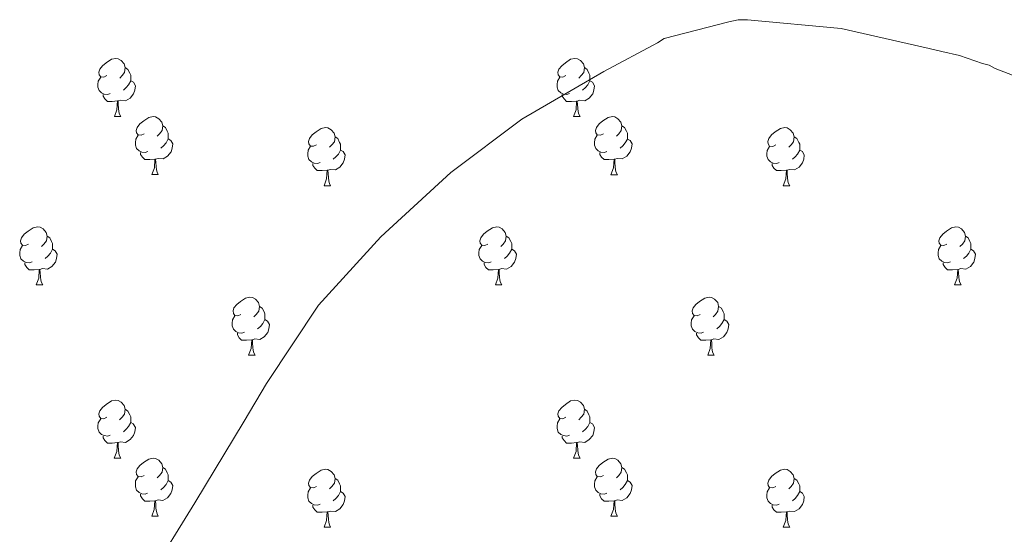
# Model space of a CAD drawing. Units: metres. Extents: x 565475 to 569959, y 4744545 to 4747559.
# Drawn here: x 568768 to 568938, y 4745486 to 4745575 of the extents above; entities that cross this region are included whole.
import ezdxf

# ---------------------------------------------------------------- set-up
doc = ezdxf.new("R2010")
doc.units = ezdxf.units.M
doc.header["$MEASUREMENT"] = 0
doc.layers.add('Level 36', color=19, linetype='Continuous', lineweight=40)
doc.layers.add('Level 5', color=36, linetype='Continuous', lineweight=0)

msp = doc.modelspace()

# ---------------------------------------------------------------- linework, layer by layer
at = {"layer": 'Level 36', "color": 92, "linetype": 'Continuous', "lineweight": 0}
for points in [[(568783.14, 4745564.87), (568782.61, 4745564.61), (568782.08, 4745564.66), (568781.81, 4745565.03), (568781.76, 4745565.46), (568781.92, 4745565.98), (568782.4, 4745566.57), (568783.03, 4745567.1), (568783.93, 4745567.69), (568784.68, 4745567.85), (568785.1, 4745567.79), (568785.63, 4745567.48), (568786.16, 4745566.89), (568786.32, 4745566.25), (568786.21, 4745565.4), (568785.79, 4745564.87), (568785.37, 4745564.45)], [(568862.46, 4745564.87), (568861.93, 4745564.61), (568861.4, 4745564.66), (568861.14, 4745565.03), (568861.08, 4745565.45), (568861.24, 4745565.97), (568861.72, 4745566.57), (568862.36, 4745567.1), (568863.26, 4745567.69), (568864, 4745567.85), (568864.43, 4745567.79), (568864.96, 4745567.47), (568865.49, 4745566.89), (568865.65, 4745566.25), (568865.54, 4745565.4), (568865.11, 4745564.87), (568864.69, 4745564.45)], [(568786.32, 4745566.25), (568786.8, 4745565.94), (568787.11, 4745565.3), (568787.27, 4745564.98), (568787.27, 4745564.4), (568787.27, 4745563.97), (568786.9, 4745563.28), (568786.48, 4745562.8), (568786, 4745562.38)], [(568865.65, 4745566.25), (568866.12, 4745565.93), (568866.44, 4745565.29), (568866.6, 4745564.97), (568866.6, 4745564.39), (568866.6, 4745563.97), (568866.23, 4745563.28), (568865.81, 4745562.8), (568865.33, 4745562.38)], [(568783.72, 4745561.79), (568783.3, 4745561.63), (568782.71, 4745561.69), (568782.24, 4745561.9), (568781.81, 4745562.33), (568781.6, 4745562.91), (568781.6, 4745563.33), (568781.65, 4745563.92), (568782.08, 4745564.61)], [(568787.27, 4745563.97), (568787.73, 4745563.72), (568788.07, 4745563.11), (568787.96, 4745562.38), (568787.75, 4745561.74), (568787.17, 4745561), (568786.37, 4745560.52), (568785.52, 4745560.63), (568785.09, 4745560.5)], [(568863.05, 4745561.79), (568862.62, 4745561.63), (568862.04, 4745561.69), (568861.56, 4745561.9), (568861.14, 4745562.33), (568860.92, 4745562.91), (568860.92, 4745563.33), (568860.98, 4745563.91), (568861.4, 4745564.61)], [(568866.6, 4745563.97), (568867.05, 4745563.72), (568867.4, 4745563.11), (568867.29, 4745562.38), (568867.08, 4745561.74), (568866.49, 4745561), (568865.7, 4745560.52), (568864.85, 4745560.63), (568864.42, 4745560.49)], [(568784.98, 4745560.5), (568784.09, 4745560.41), (568783.25, 4745560.41), (568782.82, 4745560.84), (568782.5, 4745561.32), (568782.5, 4745561.63)], [(568864.31, 4745560.49), (568863.42, 4745560.41), (568862.57, 4745560.41), (568862.15, 4745560.84), (568861.83, 4745561.31), (568861.83, 4745561.63)], [(568784.44, 4745557.81), (568784.87, 4745558.97), (568784.98, 4745560.5), (568785.09, 4745560.5), (568785.13, 4745559.91), (568785.16, 4745559.23), (568785.23, 4745558.61), (568785.35, 4745558.21), (568785.56, 4745557.81)], [(568863.76, 4745557.81), (568864.2, 4745558.97), (568864.31, 4745560.49), (568864.42, 4745560.49), (568864.45, 4745559.91), (568864.49, 4745559.23), (568864.56, 4745558.61), (568864.67, 4745558.21), (568864.89, 4745557.81)], [(568784.44, 4745557.81), (568785.56, 4745557.81)], [(568789.61, 4745554.84), (568789.08, 4745554.57), (568788.55, 4745554.63), (568788.29, 4745555), (568788.23, 4745555.42), (568788.39, 4745555.94), (568788.87, 4745556.54), (568789.51, 4745557.07), (568790.41, 4745557.65), (568791.15, 4745557.81), (568791.58, 4745557.76), (568792.11, 4745557.44), (568792.64, 4745556.86), (568792.8, 4745556.22), (568792.69, 4745555.37), (568792.26, 4745554.84), (568791.84, 4745554.41)], [(568863.76, 4745557.81), (568864.89, 4745557.81)], [(568868.94, 4745554.83), (568868.41, 4745554.57), (568867.88, 4745554.63), (568867.61, 4745554.99), (568867.56, 4745555.42), (568867.72, 4745555.94), (568868.2, 4745556.53), (568868.83, 4745557.07), (568869.73, 4745557.65), (568870.48, 4745557.81), (568870.9, 4745557.75), (568871.43, 4745557.44), (568871.96, 4745556.85), (568872.12, 4745556.21), (568872.01, 4745555.37), (568871.59, 4745554.83), (568871.17, 4745554.41)], [(568792.8, 4745556.22), (568793.27, 4745555.9), (568793.59, 4745555.26), (568793.75, 4745554.94), (568793.75, 4745554.36), (568793.75, 4745553.94), (568793.38, 4745553.25), (568792.96, 4745552.77), (568792.48, 4745552.35)], [(568819.38, 4745552.93), (568818.85, 4745552.67), (568818.32, 4745552.72), (568818.06, 4745553.09), (568818, 4745553.52), (568818.16, 4745554.04), (568818.64, 4745554.63), (568819.28, 4745555.16), (568820.18, 4745555.75), (568820.92, 4745555.91), (568821.35, 4745555.85), (568821.88, 4745555.53), (568822.41, 4745554.95), (568822.57, 4745554.31), (568822.46, 4745553.46), (568822.03, 4745552.93), (568821.61, 4745552.51)], [(568872.12, 4745556.21), (568872.6, 4745555.9), (568872.91, 4745555.26), (568873.07, 4745554.94), (568873.07, 4745554.36), (568873.07, 4745553.93), (568872.7, 4745553.25), (568872.28, 4745552.77), (568871.8, 4745552.35)], [(568898.71, 4745552.93), (568898.18, 4745552.66), (568897.65, 4745552.72), (568897.38, 4745553.09), (568897.33, 4745553.51), (568897.49, 4745554.03), (568897.97, 4745554.63), (568898.6, 4745555.16), (568899.5, 4745555.74), (568900.25, 4745555.9), (568900.67, 4745555.85), (568901.2, 4745555.53), (568901.73, 4745554.95), (568901.89, 4745554.31), (568901.78, 4745553.46), (568901.36, 4745552.93), (568900.94, 4745552.5)], [(568790.2, 4745551.76), (568789.77, 4745551.6), (568789.19, 4745551.66), (568788.71, 4745551.87), (568788.29, 4745552.29), (568788.07, 4745552.88), (568788.07, 4745553.3), (568788.13, 4745553.88), (568788.55, 4745554.57)], [(568793.75, 4745553.94), (568794.2, 4745553.69), (568794.55, 4745553.07), (568794.44, 4745552.35), (568794.23, 4745551.71), (568793.64, 4745550.97), (568792.85, 4745550.49), (568792, 4745550.59), (568791.57, 4745550.46)], [(568822.57, 4745554.31), (568823.04, 4745553.99), (568823.36, 4745553.35), (568823.52, 4745553.03), (568823.52, 4745552.45), (568823.52, 4745552.03), (568823.15, 4745551.34), (568822.73, 4745550.86), (568822.25, 4745550.44)], [(568869.52, 4745551.75), (568869.1, 4745551.59), (568868.51, 4745551.65), (568868.04, 4745551.87), (568867.61, 4745552.29), (568867.4, 4745552.87), (568867.4, 4745553.29), (568867.45, 4745553.88), (568867.88, 4745554.57)], [(568873.07, 4745553.93), (568873.53, 4745553.69), (568873.87, 4745553.07), (568873.76, 4745552.35), (568873.55, 4745551.71), (568872.97, 4745550.97), (568872.17, 4745550.49), (568871.32, 4745550.59), (568870.89, 4745550.46)], [(568901.89, 4745554.31), (568902.37, 4745553.99), (568902.68, 4745553.35), (568902.84, 4745553.03), (568902.84, 4745552.45), (568902.84, 4745552.03), (568902.47, 4745551.34), (568902.05, 4745550.86), (568901.57, 4745550.44)], [(568791.46, 4745550.46), (568790.57, 4745550.38), (568789.72, 4745550.38), (568789.3, 4745550.81), (568788.98, 4745551.28), (568788.98, 4745551.6)], [(568819.97, 4745549.85), (568819.54, 4745549.69), (568818.96, 4745549.75), (568818.48, 4745549.96), (568818.06, 4745550.39), (568817.84, 4745550.97), (568817.84, 4745551.39), (568817.9, 4745551.98), (568818.32, 4745552.67)], [(568823.52, 4745552.03), (568823.97, 4745551.78), (568824.32, 4745551.17), (568824.21, 4745550.44), (568824, 4745549.8), (568823.41, 4745549.06), (568822.62, 4745548.58), (568821.77, 4745548.69), (568821.34, 4745548.56)], [(568870.78, 4745550.46), (568869.89, 4745550.37), (568869.05, 4745550.37), (568868.62, 4745550.81), (568868.3, 4745551.28), (568868.3, 4745551.59)], [(568899.29, 4745549.85), (568898.87, 4745549.69), (568898.28, 4745549.75), (568897.81, 4745549.96), (568897.38, 4745550.38), (568897.17, 4745550.97), (568897.17, 4745551.39), (568897.22, 4745551.97), (568897.65, 4745552.66)], [(568902.84, 4745552.03), (568903.3, 4745551.78), (568903.64, 4745551.16), (568903.53, 4745550.44), (568903.32, 4745549.8), (568902.74, 4745549.06), (568901.94, 4745548.58), (568901.09, 4745548.68), (568900.66, 4745548.55)], [(568790.91, 4745547.78), (568791.35, 4745548.94), (568791.46, 4745550.46), (568791.57, 4745550.46), (568791.6, 4745549.88), (568791.64, 4745549.19), (568791.71, 4745548.58), (568791.82, 4745548.18), (568792.04, 4745547.78)], [(568821.23, 4745548.56), (568820.34, 4745548.47), (568819.49, 4745548.47), (568819.07, 4745548.9), (568818.75, 4745549.38), (568818.75, 4745549.69)], [(568870.24, 4745547.77), (568870.67, 4745548.93), (568870.78, 4745550.46), (568870.89, 4745550.46), (568870.93, 4745549.87), (568870.96, 4745549.19), (568871.03, 4745548.57), (568871.15, 4745548.17), (568871.36, 4745547.77)], [(568900.55, 4745548.55), (568899.66, 4745548.47), (568898.82, 4745548.47), (568898.39, 4745548.9), (568898.07, 4745549.37), (568898.07, 4745549.69)], [(568820.68, 4745545.87), (568821.12, 4745547.03), (568821.23, 4745548.56), (568821.34, 4745548.56), (568821.37, 4745547.97), (568821.41, 4745547.29), (568821.48, 4745546.67), (568821.59, 4745546.27), (568821.81, 4745545.87)], [(568900.01, 4745545.87), (568900.44, 4745547.03), (568900.55, 4745548.55), (568900.66, 4745548.55), (568900.7, 4745547.97), (568900.73, 4745547.28), (568900.8, 4745546.67), (568900.92, 4745546.27), (568901.13, 4745545.87)], [(568790.91, 4745547.78), (568792.04, 4745547.78)], [(568870.24, 4745547.77), (568871.36, 4745547.77)], [(568820.68, 4745545.87), (568821.81, 4745545.87)], [(568900.01, 4745545.87), (568901.13, 4745545.87)], [(568769.63, 4745535.79), (568769.1, 4745535.52), (568768.57, 4745535.58), (568768.31, 4745535.95), (568768.25, 4745536.37), (568768.41, 4745536.89), (568768.89, 4745537.49), (568769.53, 4745538.02), (568770.43, 4745538.6), (568771.17, 4745538.76), (568771.6, 4745538.71), (568772.13, 4745538.39), (568772.66, 4745537.81), (568772.82, 4745537.17), (568772.71, 4745536.32), (568772.28, 4745535.79), (568771.86, 4745535.36)], [(568848.96, 4745535.79), (568848.43, 4745535.52), (568847.9, 4745535.58), (568847.63, 4745535.95), (568847.58, 4745536.37), (568847.74, 4745536.89), (568848.22, 4745537.49), (568848.85, 4745538.02), (568849.75, 4745538.6), (568850.5, 4745538.76), (568850.92, 4745538.71), (568851.45, 4745538.39), (568851.98, 4745537.81), (568852.14, 4745537.17), (568852.03, 4745536.32), (568851.61, 4745535.79), (568851.19, 4745535.36)], [(568928.28, 4745535.79), (568927.76, 4745535.52), (568927.22, 4745535.58), (568926.96, 4745535.95), (568926.9, 4745536.37), (568927.06, 4745536.89), (568927.54, 4745537.49), (568928.18, 4745538.02), (568929.08, 4745538.6), (568929.82, 4745538.76), (568930.25, 4745538.71), (568930.78, 4745538.39), (568931.31, 4745537.81), (568931.47, 4745537.17), (568931.36, 4745536.32), (568930.94, 4745535.79), (568930.52, 4745535.36)], [(568772.82, 4745537.17), (568773.29, 4745536.85), (568773.61, 4745536.21), (568773.77, 4745535.89), (568773.77, 4745535.31), (568773.77, 4745534.89), (568773.4, 4745534.2), (568772.98, 4745533.72), (568772.5, 4745533.3)], [(568852.14, 4745537.17), (568852.62, 4745536.85), (568852.93, 4745536.21), (568853.09, 4745535.89), (568853.09, 4745535.31), (568853.09, 4745534.89), (568852.72, 4745534.2), (568852.3, 4745533.72), (568851.82, 4745533.3)], [(568931.47, 4745537.17), (568931.94, 4745536.85), (568932.26, 4745536.21), (568932.42, 4745535.89), (568932.42, 4745535.31), (568932.42, 4745534.89), (568932.05, 4745534.2), (568931.63, 4745533.72), (568931.15, 4745533.3)], [(568770.22, 4745532.71), (568769.79, 4745532.55), (568769.21, 4745532.61), (568768.73, 4745532.82), (568768.31, 4745533.24), (568768.09, 4745533.83), (568768.09, 4745534.25), (568768.15, 4745534.83), (568768.57, 4745535.52)], [(568773.77, 4745534.89), (568774.22, 4745534.64), (568774.57, 4745534.02), (568774.46, 4745533.3), (568774.25, 4745532.66), (568773.66, 4745531.92), (568772.87, 4745531.44), (568772.02, 4745531.54), (568771.59, 4745531.41)], [(568849.54, 4745532.71), (568849.12, 4745532.55), (568848.53, 4745532.61), (568848.06, 4745532.82), (568847.63, 4745533.24), (568847.42, 4745533.83), (568847.42, 4745534.25), (568847.47, 4745534.83), (568847.9, 4745535.52)], [(568853.09, 4745534.89), (568853.55, 4745534.64), (568853.89, 4745534.02), (568853.78, 4745533.3), (568853.57, 4745532.66), (568852.99, 4745531.92), (568852.19, 4745531.44), (568851.34, 4745531.54), (568850.91, 4745531.41)], [(568928.87, 4745532.71), (568928.44, 4745532.55), (568927.86, 4745532.61), (568927.38, 4745532.82), (568926.96, 4745533.24), (568926.74, 4745533.83), (568926.74, 4745534.25), (568926.8, 4745534.83), (568927.22, 4745535.52)], [(568932.42, 4745534.89), (568932.88, 4745534.64), (568933.22, 4745534.02), (568933.11, 4745533.3), (568932.9, 4745532.66), (568932.32, 4745531.92), (568931.52, 4745531.44), (568930.67, 4745531.54), (568930.24, 4745531.41)], [(568771.48, 4745531.41), (568770.59, 4745531.33), (568769.74, 4745531.33), (568769.32, 4745531.76), (568769, 4745532.23), (568769, 4745532.55)], [(568770.93, 4745528.73), (568771.37, 4745529.89), (568771.48, 4745531.41), (568771.59, 4745531.41), (568771.62, 4745530.83), (568771.66, 4745530.14), (568771.73, 4745529.53), (568771.84, 4745529.13), (568772.06, 4745528.73)], [(568850.8, 4745531.41), (568849.91, 4745531.33), (568849.07, 4745531.33), (568848.64, 4745531.76), (568848.32, 4745532.23), (568848.32, 4745532.55)], [(568850.26, 4745528.73), (568850.69, 4745529.89), (568850.8, 4745531.41), (568850.91, 4745531.41), (568850.95, 4745530.83), (568850.98, 4745530.14), (568851.05, 4745529.53), (568851.17, 4745529.13), (568851.38, 4745528.73)], [(568930.13, 4745531.41), (568929.24, 4745531.33), (568928.4, 4745531.33), (568927.97, 4745531.76), (568927.65, 4745532.23), (568927.65, 4745532.55)], [(568929.58, 4745528.73), (568930.02, 4745529.89), (568930.13, 4745531.41), (568930.24, 4745531.41), (568930.28, 4745530.83), (568930.31, 4745530.14), (568930.38, 4745529.53), (568930.5, 4745529.13), (568930.71, 4745528.73)], [(568770.93, 4745528.73), (568772.06, 4745528.73)], [(568850.26, 4745528.73), (568851.38, 4745528.73)], [(568929.58, 4745528.73), (568930.71, 4745528.73)], [(568806.32, 4745523.65), (568805.79, 4745523.38), (568805.26, 4745523.44), (568805, 4745523.81), (568804.94, 4745524.23), (568805.1, 4745524.75), (568805.58, 4745525.35), (568806.22, 4745525.88), (568807.12, 4745526.46), (568807.86, 4745526.62), (568808.29, 4745526.57), (568808.82, 4745526.25), (568809.35, 4745525.67), (568809.51, 4745525.03), (568809.4, 4745524.18), (568808.97, 4745523.65), (568808.55, 4745523.22)], [(568885.65, 4745523.65), (568885.12, 4745523.38), (568884.59, 4745523.44), (568884.32, 4745523.81), (568884.27, 4745524.23), (568884.43, 4745524.75), (568884.91, 4745525.35), (568885.54, 4745525.88), (568886.44, 4745526.46), (568887.19, 4745526.62), (568887.61, 4745526.57), (568888.14, 4745526.25), (568888.67, 4745525.67), (568888.83, 4745525.03), (568888.72, 4745524.18), (568888.3, 4745523.65), (568887.88, 4745523.22)], [(568809.51, 4745525.03), (568809.98, 4745524.71), (568810.3, 4745524.07), (568810.46, 4745523.75), (568810.46, 4745523.17), (568810.46, 4745522.75), (568810.09, 4745522.06), (568809.67, 4745521.58), (568809.19, 4745521.16)], [(568888.83, 4745525.03), (568889.31, 4745524.71), (568889.62, 4745524.07), (568889.78, 4745523.75), (568889.78, 4745523.17), (568889.78, 4745522.75), (568889.41, 4745522.06), (568888.99, 4745521.58), (568888.51, 4745521.16)], [(568806.91, 4745520.57), (568806.48, 4745520.41), (568805.9, 4745520.47), (568805.42, 4745520.68), (568805, 4745521.1), (568804.78, 4745521.69), (568804.78, 4745522.11), (568804.84, 4745522.69), (568805.26, 4745523.38)], [(568810.46, 4745522.75), (568810.91, 4745522.5), (568811.26, 4745521.88), (568811.15, 4745521.16), (568810.94, 4745520.52), (568810.35, 4745519.78), (568809.56, 4745519.3), (568808.71, 4745519.4), (568808.28, 4745519.27)], [(568886.23, 4745520.57), (568885.81, 4745520.41), (568885.22, 4745520.47), (568884.75, 4745520.68), (568884.32, 4745521.1), (568884.11, 4745521.69), (568884.11, 4745522.11), (568884.16, 4745522.69), (568884.59, 4745523.38)], [(568889.78, 4745522.75), (568890.24, 4745522.5), (568890.58, 4745521.88), (568890.47, 4745521.16), (568890.26, 4745520.52), (568889.68, 4745519.78), (568888.88, 4745519.3), (568888.03, 4745519.4), (568887.6, 4745519.27)], [(568808.17, 4745519.27), (568807.28, 4745519.19), (568806.43, 4745519.19), (568806.01, 4745519.62), (568805.69, 4745520.09), (568805.69, 4745520.41)], [(568807.62, 4745516.59), (568808.06, 4745517.75), (568808.17, 4745519.27), (568808.28, 4745519.27), (568808.31, 4745518.69), (568808.35, 4745518), (568808.42, 4745517.39), (568808.53, 4745516.99), (568808.75, 4745516.59)], [(568887.49, 4745519.27), (568886.6, 4745519.19), (568885.76, 4745519.19), (568885.33, 4745519.62), (568885.01, 4745520.09), (568885.01, 4745520.41)], [(568886.95, 4745516.59), (568887.38, 4745517.75), (568887.49, 4745519.27), (568887.6, 4745519.27), (568887.64, 4745518.69), (568887.67, 4745518), (568887.74, 4745517.39), (568887.86, 4745516.99), (568888.07, 4745516.59)], [(568807.62, 4745516.59), (568808.75, 4745516.59)], [(568886.95, 4745516.59), (568888.07, 4745516.59)], [(568783.14, 4745505.88), (568782.6, 4745505.61), (568782.08, 4745505.67), (568781.81, 4745506.04), (568781.76, 4745506.46), (568781.92, 4745506.98), (568782.4, 4745507.58), (568783.03, 4745508.11), (568783.93, 4745508.69), (568784.68, 4745508.85), (568785.1, 4745508.8), (568785.63, 4745508.48), (568786.16, 4745507.9), (568786.32, 4745507.26), (568786.21, 4745506.41), (568785.78, 4745505.88), (568785.36, 4745505.45)], [(568862.46, 4745505.88), (568861.93, 4745505.61), (568861.4, 4745505.67), (568861.14, 4745506.04), (568861.08, 4745506.46), (568861.24, 4745506.98), (568861.72, 4745507.58), (568862.36, 4745508.11), (568863.26, 4745508.69), (568864, 4745508.85), (568864.43, 4745508.8), (568864.96, 4745508.48), (568865.49, 4745507.9), (568865.65, 4745507.26), (568865.54, 4745506.41), (568865.11, 4745505.88), (568864.69, 4745505.45)], [(568786.32, 4745507.26), (568786.8, 4745506.94), (568787.11, 4745506.3), (568787.27, 4745505.98), (568787.27, 4745505.4), (568787.27, 4745504.98), (568786.9, 4745504.29), (568786.48, 4745503.81), (568786, 4745503.39)], [(568865.65, 4745507.26), (568866.12, 4745506.94), (568866.44, 4745506.3), (568866.6, 4745505.98), (568866.6, 4745505.4), (568866.6, 4745504.98), (568866.23, 4745504.29), (568865.81, 4745503.81), (568865.33, 4745503.39)], [(568783.72, 4745502.8), (568783.3, 4745502.64), (568782.71, 4745502.7), (568782.24, 4745502.91), (568781.81, 4745503.33), (568781.6, 4745503.92), (568781.6, 4745504.34), (568781.65, 4745504.92), (568782.08, 4745505.61)], [(568863.05, 4745502.8), (568862.62, 4745502.64), (568862.04, 4745502.7), (568861.56, 4745502.91), (568861.14, 4745503.33), (568860.92, 4745503.92), (568860.92, 4745504.34), (568860.98, 4745504.92), (568861.4, 4745505.61)], [(568787.27, 4745504.98), (568787.72, 4745504.73), (568788.07, 4745504.11), (568787.96, 4745503.39), (568787.75, 4745502.75), (568787.16, 4745502.01), (568786.37, 4745501.53), (568785.52, 4745501.63), (568785.09, 4745501.5)], [(568866.6, 4745504.98), (568867.05, 4745504.73), (568867.4, 4745504.11), (568867.29, 4745503.39), (568867.08, 4745502.75), (568866.49, 4745502.01), (568865.7, 4745501.53), (568864.85, 4745501.63), (568864.42, 4745501.5)], [(568784.98, 4745501.5), (568784.09, 4745501.42), (568783.24, 4745501.42), (568782.82, 4745501.85), (568782.5, 4745502.32), (568782.5, 4745502.64)], [(568864.31, 4745501.5), (568863.42, 4745501.42), (568862.57, 4745501.42), (568862.15, 4745501.85), (568861.83, 4745502.32), (568861.83, 4745502.64)], [(568784.43, 4745498.82), (568784.87, 4745499.98), (568784.98, 4745501.5), (568785.09, 4745501.5), (568785.12, 4745500.92), (568785.16, 4745500.23), (568785.23, 4745499.62), (568785.34, 4745499.22), (568785.56, 4745498.82)], [(568863.76, 4745498.82), (568864.2, 4745499.98), (568864.31, 4745501.5), (568864.42, 4745501.5), (568864.45, 4745500.92), (568864.49, 4745500.23), (568864.56, 4745499.62), (568864.67, 4745499.22), (568864.89, 4745498.82)], [(568784.43, 4745498.82), (568785.56, 4745498.82)], [(568789.61, 4745495.84), (568789.08, 4745495.58), (568788.55, 4745495.63), (568788.28, 4745496), (568788.23, 4745496.43), (568788.39, 4745496.95), (568788.87, 4745497.54), (568789.5, 4745498.07), (568790.4, 4745498.66), (568791.15, 4745498.82), (568791.57, 4745498.76), (568792.1, 4745498.45), (568792.63, 4745497.86), (568792.79, 4745497.22), (568792.68, 4745496.37), (568792.26, 4745495.84), (568791.84, 4745495.42)], [(568863.76, 4745498.82), (568864.89, 4745498.82)], [(568868.94, 4745495.84), (568868.41, 4745495.58), (568867.88, 4745495.63), (568867.61, 4745496), (568867.56, 4745496.43), (568867.72, 4745496.95), (568868.2, 4745497.54), (568868.83, 4745498.07), (568869.73, 4745498.66), (568870.48, 4745498.82), (568870.9, 4745498.76), (568871.43, 4745498.45), (568871.96, 4745497.86), (568872.12, 4745497.22), (568872.01, 4745496.37), (568871.59, 4745495.84), (568871.17, 4745495.42)], [(568792.79, 4745497.22), (568793.27, 4745496.91), (568793.58, 4745496.27), (568793.74, 4745495.95), (568793.74, 4745495.37), (568793.74, 4745494.94), (568793.37, 4745494.25), (568792.95, 4745493.77), (568792.47, 4745493.35)], [(568872.12, 4745497.22), (568872.6, 4745496.91), (568872.91, 4745496.27), (568873.07, 4745495.95), (568873.07, 4745495.37), (568873.07, 4745494.94), (568872.7, 4745494.25), (568872.28, 4745493.77), (568871.8, 4745493.35)], [(568790.19, 4745492.76), (568789.77, 4745492.6), (568789.18, 4745492.66), (568788.71, 4745492.87), (568788.28, 4745493.3), (568788.07, 4745493.88), (568788.07, 4745494.3), (568788.12, 4745494.89), (568788.55, 4745495.58)], [(568819.38, 4745493.94), (568818.85, 4745493.67), (568818.32, 4745493.73), (568818.06, 4745494.1), (568818, 4745494.52), (568818.16, 4745495.04), (568818.64, 4745495.64), (568819.28, 4745496.17), (568820.18, 4745496.75), (568820.92, 4745496.91), (568821.35, 4745496.86), (568821.88, 4745496.54), (568822.41, 4745495.96), (568822.57, 4745495.32), (568822.46, 4745494.47), (568822.03, 4745493.94), (568821.61, 4745493.51)], [(568822.57, 4745495.32), (568823.04, 4745495), (568823.36, 4745494.36), (568823.52, 4745494.04), (568823.52, 4745493.46), (568823.52, 4745493.04), (568823.15, 4745492.35), (568822.73, 4745491.87), (568822.25, 4745491.45)], [(568869.52, 4745492.76), (568869.1, 4745492.6), (568868.51, 4745492.66), (568868.04, 4745492.87), (568867.61, 4745493.3), (568867.4, 4745493.88), (568867.4, 4745494.3), (568867.45, 4745494.89), (568867.88, 4745495.58)], [(568898.71, 4745493.94), (568898.18, 4745493.67), (568897.65, 4745493.73), (568897.38, 4745494.1), (568897.33, 4745494.52), (568897.49, 4745495.04), (568897.97, 4745495.64), (568898.6, 4745496.17), (568899.5, 4745496.75), (568900.25, 4745496.91), (568900.67, 4745496.86), (568901.2, 4745496.54), (568901.73, 4745495.96), (568901.89, 4745495.32), (568901.78, 4745494.47), (568901.36, 4745493.94), (568900.94, 4745493.51)], [(568901.89, 4745495.32), (568902.37, 4745495), (568902.68, 4745494.36), (568902.84, 4745494.04), (568902.84, 4745493.46), (568902.84, 4745493.04), (568902.47, 4745492.35), (568902.05, 4745491.87), (568901.57, 4745491.45)], [(568793.74, 4745494.94), (568794.2, 4745494.69), (568794.54, 4745494.08), (568794.43, 4745493.35), (568794.22, 4745492.71), (568793.64, 4745491.97), (568792.84, 4745491.49), (568791.99, 4745491.6), (568791.56, 4745491.47)], [(568819.97, 4745490.86), (568819.54, 4745490.7), (568818.96, 4745490.76), (568818.48, 4745490.97), (568818.06, 4745491.39), (568817.84, 4745491.98), (568817.84, 4745492.4), (568817.9, 4745492.98), (568818.32, 4745493.67)], [(568873.07, 4745494.94), (568873.53, 4745494.69), (568873.87, 4745494.08), (568873.76, 4745493.35), (568873.55, 4745492.71), (568872.97, 4745491.97), (568872.17, 4745491.49), (568871.32, 4745491.6), (568870.89, 4745491.47)], [(568899.29, 4745490.86), (568898.87, 4745490.7), (568898.28, 4745490.76), (568897.81, 4745490.97), (568897.38, 4745491.39), (568897.17, 4745491.98), (568897.17, 4745492.4), (568897.22, 4745492.98), (568897.65, 4745493.67)], [(568791.45, 4745491.47), (568790.56, 4745491.38), (568789.72, 4745491.38), (568789.29, 4745491.81), (568788.97, 4745492.29), (568788.97, 4745492.6)], [(568823.52, 4745493.04), (568823.97, 4745492.79), (568824.32, 4745492.17), (568824.21, 4745491.45), (568824, 4745490.81), (568823.41, 4745490.07), (568822.62, 4745489.59), (568821.77, 4745489.69), (568821.34, 4745489.56)], [(568870.78, 4745491.47), (568869.89, 4745491.38), (568869.05, 4745491.38), (568868.62, 4745491.81), (568868.3, 4745492.29), (568868.3, 4745492.6)], [(568902.84, 4745493.04), (568903.3, 4745492.79), (568903.64, 4745492.17), (568903.53, 4745491.45), (568903.32, 4745490.81), (568902.74, 4745490.07), (568901.94, 4745489.59), (568901.09, 4745489.69), (568900.66, 4745489.56)], [(568790.91, 4745488.78), (568791.34, 4745489.94), (568791.45, 4745491.47), (568791.56, 4745491.47), (568791.6, 4745490.88), (568791.63, 4745490.2), (568791.7, 4745489.58), (568791.82, 4745489.18), (568792.03, 4745488.78)], [(568821.23, 4745489.56), (568820.34, 4745489.48), (568819.49, 4745489.48), (568819.07, 4745489.91), (568818.75, 4745490.38), (568818.75, 4745490.7)], [(568870.24, 4745488.78), (568870.67, 4745489.94), (568870.78, 4745491.47), (568870.89, 4745491.47), (568870.93, 4745490.88), (568870.96, 4745490.2), (568871.03, 4745489.58), (568871.14, 4745489.18), (568871.36, 4745488.78)], [(568900.55, 4745489.56), (568899.66, 4745489.48), (568898.82, 4745489.48), (568898.39, 4745489.91), (568898.07, 4745490.38), (568898.07, 4745490.7)], [(568790.91, 4745488.78), (568792.03, 4745488.78)], [(568820.68, 4745486.88), (568821.12, 4745488.04), (568821.23, 4745489.56), (568821.34, 4745489.56), (568821.37, 4745488.98), (568821.41, 4745488.29), (568821.48, 4745487.68), (568821.59, 4745487.28), (568821.81, 4745486.88)], [(568870.24, 4745488.78), (568871.36, 4745488.78)], [(568900.01, 4745486.88), (568900.44, 4745488.04), (568900.55, 4745489.56), (568900.66, 4745489.56), (568900.7, 4745488.98), (568900.73, 4745488.29), (568900.8, 4745487.68), (568900.92, 4745487.28), (568901.13, 4745486.88)], [(568820.68, 4745486.88), (568821.81, 4745486.88)], [(568900.01, 4745486.88), (568901.13, 4745486.88)]]:
    msp.add_lwpolyline(points, dxfattribs=at)
at = {"layer": 'Level 5', "color": 36, "linetype": 'Continuous', "lineweight": 0}
msp.add_polyline3d([(568999.11, 4745542.13, 910), (568936.63, 4745566.09, 910), (568935.6, 4745566.66, 910), (568934.43, 4745566.94, 910), (568930.47, 4745568.34, 910), (568927.4, 4745569.03, 910), (568925.21, 4745569.58, 910), (568910, 4745573.01, 910), (568893.8, 4745574.53, 910), (568892.19, 4745574.51, 910), (568890.59, 4745574.19, 910), (568879.41, 4745571.27, 910), (568878.25, 4745570.52, 910), (568868.99, 4745565.58, 910), (568854.82, 4745557.36, 910), (568842.56, 4745548.15, 910), (568830.47, 4745537.05, 910), (568819.7, 4745525.23, 910), (568810.71, 4745511.7, 910), (568806.86, 4745505.23, 910), (568798.32, 4745491.11, 910), (568790.48, 4745478.32, 910)], dxfattribs=at)

doc.saveas('drawing.dxf')
